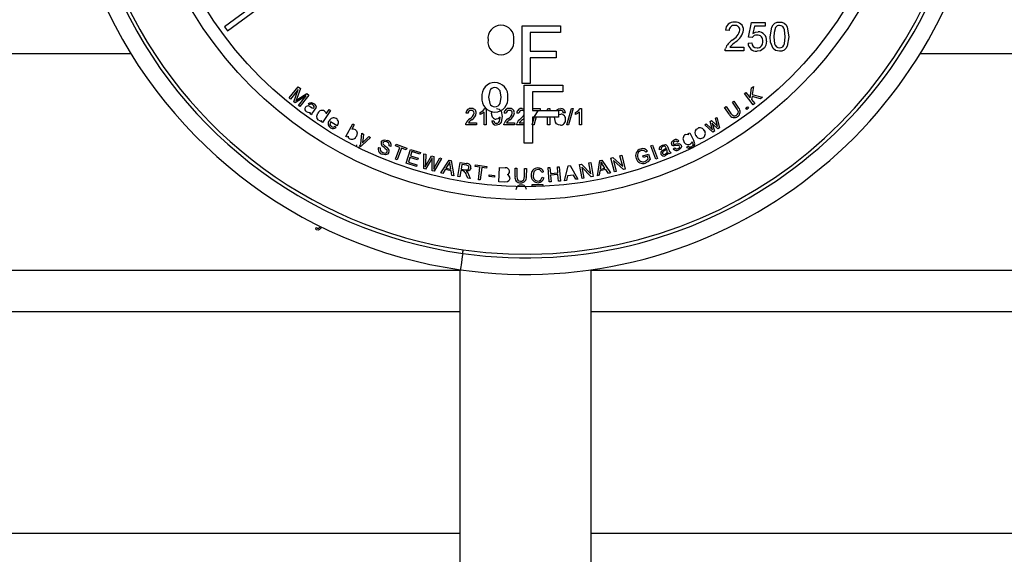
# Model space of a CAD drawing. Units: millimetres. Extents: x 608 to 6282, y 229 to 4426.
# Drawn here: x 2248 to 2343, y 1065 to 1117 of the extents above; entities that cross this region are included whole.
import ezdxf

# ---------------------------------------------------------------- set-up
doc = ezdxf.new("R2010")
doc.units = ezdxf.units.MM
doc.layers.add('CABLE_TRAY', color=2, linetype='Continuous')

msp = doc.modelspace()

# ---------------------------------------------------------------- linework, layer by layer
at = {"color": 7, "linetype": 'Continuous', "lineweight": 25}
for p, q in [((2270.529, 1118.092), (2267.746, 1116.07)), ((2268.028, 1115.681), (2270.811, 1117.703)), ((2296.58, 1110.566), (2296.58, 1116.166)), ((2296.58, 1116.166), (2300.314, 1116.166)), ((2300.314, 1116.166), (2300.314, 1115.52)), ((2318.506, 1115.063), (2318.793, 1116.499)), ((2318.793, 1116.499), (2320.121, 1116.499)), ((2319.087, 1116.14), (2318.944, 1115.415)), ((2320.121, 1116.14), (2319.087, 1116.14)), ((2320.121, 1116.499), (2320.121, 1116.14)), ((2267.746, 1116.07), (2268.028, 1115.681)), ((2300.314, 1115.52), (2297.37, 1115.52)), ((2297.37, 1115.52), (2297.37, 1113.725)), ((2316.639, 1115.71), (2316.28, 1115.746)), ((2318.47, 1114.489), (2318.829, 1114.525)), ((2318.865, 1115.028), (2318.506, 1115.063)), ((2297.37, 1113.725), (2299.883, 1113.725)), ((2299.883, 1113.725), (2299.883, 1113.079)), ((2318.075, 1113.735), (2316.245, 1113.735)), ((2316.706, 1114.094), (2318.075, 1114.094)), ((2318.075, 1114.094), (2318.075, 1113.735)), ((2299.883, 1113.079), (2297.37, 1113.079)), ((2297.37, 1113.079), (2297.37, 1110.566)), ((2297.37, 1110.566), (2296.58, 1110.566)), ((2296.797, 1110.409), (2300.53, 1110.409)), ((2296.797, 1104.809), (2296.797, 1110.409)), ((2300.53, 1110.409), (2300.53, 1109.763)), ((2274.018, 1109.181), (2274.883, 1110.273)), ((2274.894, 1110), (2274.157, 1109.071)), ((2274.473, 1108.82), (2274.894, 1110)), ((2275.101, 1110.101), (2274.746, 1109.122)), ((2274.867, 1109.049), (2275.731, 1109.601)), ((2274.883, 1110.273), (2275.101, 1110.101)), ((2275.925, 1109.447), (2275.06, 1108.355)), ((2275.731, 1109.601), (2275.925, 1109.447)), ((2297.587, 1109.763), (2297.587, 1107.968)), ((2300.53, 1109.763), (2297.587, 1109.763)), ((2318.115, 1109.609), (2318.258, 1109.723)), ((2318.977, 1108.53), (2318.115, 1109.609)), ((2318.258, 1109.723), (2318.685, 1109.188)), ((2318.685, 1109.188), (2318.794, 1110.151)), ((2318.794, 1110.151), (2318.987, 1110.306)), ((2318.987, 1110.306), (2318.884, 1109.507)), ((2318.884, 1109.507), (2319.869, 1109.242)), ((2274.157, 1109.071), (2274.018, 1109.181)), ((2274.603, 1108.717), (2274.473, 1108.82)), ((2275.645, 1109.379), (2274.603, 1108.717)), ((2274.921, 1108.465), (2275.645, 1109.379)), ((2275.06, 1108.355), (2274.921, 1108.465)), ((2275.996, 1108.517), (2275.875, 1108.633)), ((2316.949, 1108.761), (2317.1, 1108.866)), ((2317.408, 1108.101), (2316.949, 1108.761)), ((2317.1, 1108.866), (2317.559, 1108.206)), ((2318.86, 1109.331), (2318.821, 1109.018)), ((2318.821, 1109.018), (2319.119, 1108.644)), ((2319.68, 1109.092), (2318.86, 1109.331)), ((2319.119, 1108.644), (2318.977, 1108.53)), ((2319.869, 1109.242), (2319.68, 1109.092)), ((2276.178, 1107.531), (2276.035, 1107.635)), ((2276.513, 1108.085), (2276.38, 1107.902)), ((2278.015, 1107.968), (2277.243, 1106.812)), ((2277.597, 1107.647), (2277.874, 1108.062)), ((2277.874, 1108.062), (2278.015, 1107.968)), ((2291.345, 1107.694), (2291.139, 1107.715)), ((2292.534, 1107.577), (2292.534, 1107.766)), ((2292.904, 1106.566), (2292.904, 1107.813)), ((2292.977, 1108.166), (2293.109, 1108.166)), ((2293.109, 1108.166), (2293.109, 1106.566)), ((2295.037, 1107.694), (2294.832, 1107.715)), ((2296.268, 1107.694), (2296.063, 1107.715)), ((2297.587, 1108.146), (2298.339, 1108.146)), ((2297.587, 1107.968), (2300.099, 1107.968)), ((2298.339, 1108.146), (2298.339, 1107.98)), ((2298.977, 1107.968), (2299.13, 1108.166)), ((2299.13, 1108.166), (2299.263, 1108.166)), ((2299.263, 1108.166), (2299.263, 1107.968)), ((2300.099, 1107.968), (2300.099, 1107.322)), ((2300.13, 1107.934), (2300.099, 1107.895)), ((2300.78, 1107.756), (2300.575, 1107.735)), ((2300.904, 1106.566), (2301.355, 1108.166)), ((2301.524, 1108.166), (2301.073, 1106.566)), ((2301.355, 1108.166), (2301.524, 1108.166)), ((2301.765, 1107.577), (2301.765, 1107.766)), ((2302.134, 1106.566), (2302.134, 1107.813)), ((2302.207, 1108.166), (2302.339, 1108.166)), ((2302.339, 1108.166), (2302.339, 1106.566)), ((2316.201, 1108.241), (2316.352, 1108.346)), ((2316.66, 1107.581), (2316.201, 1108.241)), ((2316.352, 1108.346), (2316.811, 1107.686)), ((2318.254, 1108.222), (2318.408, 1108.337)), ((2318.369, 1108.067), (2318.254, 1108.222)), ((2318.524, 1108.183), (2318.369, 1108.067)), ((2318.408, 1108.337), (2318.524, 1108.183)), ((2277.112, 1106.899), (2277.182, 1107.005)), ((2277.243, 1106.812), (2277.112, 1106.899)), ((2278.663, 1106.465), (2278.024, 1106.858)), ((2279.518, 1105.445), (2280.172, 1106.665)), ((2280.322, 1106.585), (2280.088, 1106.149)), ((2280.172, 1106.665), (2280.322, 1106.585)), ((2292.165, 1106.566), (2291.119, 1106.566)), ((2291.382, 1106.771), (2292.165, 1106.771)), ((2292.165, 1106.771), (2292.165, 1106.566)), ((2293.109, 1106.566), (2292.904, 1106.566)), ((2293.642, 1106.956), (2293.847, 1106.976)), ((2295.857, 1106.566), (2294.811, 1106.566)), ((2295.075, 1106.771), (2295.857, 1106.771)), ((2295.857, 1106.771), (2295.857, 1106.566)), ((2296.797, 1106.566), (2296.042, 1106.566)), ((2296.305, 1106.771), (2296.797, 1106.771)), ((2296.797, 1107.23), (2296.624, 1107.068)), ((2297.587, 1107.322), (2297.587, 1104.809)), ((2300.099, 1107.322), (2297.587, 1107.322)), ((2297.765, 1106.566), (2297.587, 1106.566)), ((2299.057, 1106.566), (2299.057, 1107.322)), ((2299.263, 1106.566), (2299.057, 1106.566)), ((2299.263, 1107.322), (2299.263, 1106.566)), ((2301.073, 1106.566), (2300.904, 1106.566)), ((2302.339, 1106.566), (2302.134, 1106.566)), ((2314.27, 1106.588), (2314.421, 1106.679)), ((2315.053, 1105.881), (2314.27, 1106.588)), ((2314.421, 1106.679), (2314.858, 1106.262)), ((2314.793, 1106.901), (2314.944, 1106.992)), ((2314.958, 1106.312), (2314.793, 1106.901)), ((2314.944, 1106.992), (2315.374, 1106.567)), ((2315.104, 1106.616), (2314.983, 1106.744)), ((2314.983, 1106.744), (2315.206, 1105.973)), ((2315.552, 1106.181), (2315.104, 1106.616)), ((2315.315, 1107.214), (2315.457, 1107.299)), ((2315.466, 1106.625), (2315.315, 1107.214)), ((2315.374, 1106.567), (2315.516, 1106.428)), ((2315.457, 1107.299), (2315.705, 1106.272)), ((2315.516, 1106.428), (2315.466, 1106.625)), ((2278.438, 1106.444), (2278.577, 1106.333)), ((2280.954, 1104.694), (2281.056, 1105.766)), ((2281.056, 1105.766), (2281.221, 1105.685)), ((2281.221, 1105.685), (2281.152, 1105.07)), ((2312.68, 1105.736), (2312.822, 1105.806)), ((2312.735, 1105.627), (2312.68, 1105.736)), ((2312.822, 1105.806), (2313.209, 1105.026)), ((2314.858, 1106.262), (2315.021, 1106.107)), ((2315.206, 1105.973), (2315.053, 1105.881)), ((2315.705, 1106.272), (2315.552, 1106.181)), ((2279.657, 1105.37), (2279.518, 1105.445)), ((2279.716, 1105.481), (2279.657, 1105.37)), ((2281.884, 1105.36), (2281.088, 1104.61)), ((2281.279, 1105.004), (2281.731, 1105.435)), ((2281.731, 1105.435), (2281.884, 1105.36)), ((2284.313, 1104.546), (2284.37, 1104.699)), ((2284.37, 1104.699), (2285.398, 1104.319)), ((2297.587, 1104.809), (2296.797, 1104.809)), ((2311.773, 1104.998), (2311.631, 1104.909)), ((2280.521, 1104.477), (2280.575, 1104.629)), ((2282.667, 1104.39), (2282.833, 1104.337)), ((2283.865, 1104.488), (2283.697, 1104.544)), ((2284.74, 1104.388), (2284.313, 1104.546)), ((2284.317, 1103.243), (2284.74, 1104.388)), ((2284.912, 1104.324), (2284.489, 1103.18)), ((2285.341, 1104.165), (2284.912, 1104.324)), ((2285.398, 1104.319), (2285.341, 1104.165)), ((2285.347, 1102.874), (2285.774, 1104.198)), ((2285.899, 1103.985), (2285.768, 1103.58)), ((2285.774, 1104.198), (2286.731, 1103.889)), ((2286.68, 1103.732), (2285.899, 1103.985)), ((2286.731, 1103.889), (2286.68, 1103.732)), ((2287.056, 1102.347), (2287.06, 1103.779)), ((2287.06, 1103.779), (2287.241, 1103.73)), ((2287.241, 1103.73), (2287.21, 1102.8)), ((2308.282, 1103.563), (2308.837, 1103.752)), ((2308.724, 1104.021), (2308.582, 1103.925)), ((2308.837, 1103.752), (2309.002, 1103.266)), ((2309.048, 1104.554), (2309.208, 1104.615)), ((2309.538, 1103.257), (2309.048, 1104.554)), ((2309.208, 1104.615), (2309.698, 1103.317)), ((2310.048, 1104.204), (2309.885, 1104.162)), ((2310.611, 1104.16), (2310.587, 1104.218)), ((2310.692, 1104.417), (2310.778, 1104.206)), ((2310.988, 1103.837), (2310.824, 1103.769)), ((2311.232, 1104.267), (2311.374, 1104.36)), ((2312.542, 1104.449), (2312.702, 1104.501)), ((2284.489, 1103.18), (2284.317, 1103.243)), ((2286.334, 1102.555), (2285.347, 1102.874)), ((2285.718, 1103.424), (2285.572, 1102.974)), ((2285.572, 1102.974), (2286.385, 1102.711)), ((2286.45, 1103.188), (2285.718, 1103.424)), ((2285.768, 1103.58), (2286.5, 1103.343)), ((2286.5, 1103.343), (2286.45, 1103.188)), ((2287.793, 1103.241), (2287.237, 1102.299)), ((2287.319, 1102.742), (2287.815, 1103.576)), ((2287.815, 1103.576), (2288.029, 1103.519)), ((2287.883, 1102.126), (2287.874, 1103.22)), ((2288.029, 1103.519), (2288.039, 1102.792)), ((2288.778, 1103.319), (2288.053, 1102.08)), ((2288.16, 1102.564), (2288.6, 1103.366)), ((2288.6, 1103.366), (2288.778, 1103.319)), ((2288.694, 1101.915), (2289.509, 1103.164)), ((2289.442, 1102.757), (2289.207, 1102.39)), ((2289.509, 1103.164), (2289.703, 1103.123)), ((2289.703, 1103.123), (2289.969, 1101.641)), ((2290.364, 1101.568), (2290.595, 1102.93)), ((2290.595, 1102.93), (2291.198, 1102.827)), ((2290.749, 1102.749), (2290.673, 1102.298)), ((2291.18, 1102.676), (2290.749, 1102.749)), ((2302.154, 1102.75), (2302.338, 1102.781)), ((2302.384, 1101.388), (2302.154, 1102.75)), ((2302.338, 1102.781), (2303.235, 1101.833)), ((2303.054, 1102.902), (2303.227, 1102.931)), ((2303.235, 1101.833), (2303.054, 1102.902)), ((2303.227, 1102.931), (2303.457, 1101.57)), ((2303.872, 1101.647), (2304.1, 1103.122)), ((2304.1, 1103.122), (2304.294, 1103.164)), ((2304.294, 1103.164), (2305.146, 1101.922)), ((2304.606, 1102.391), (2304.382, 1102.737)), ((2305.179, 1103.354), (2305.36, 1103.401)), ((2305.529, 1102.017), (2305.179, 1103.354)), ((2305.36, 1103.401), (2306.337, 1102.536)), ((2306.401, 1102.246), (2305.423, 1103.112)), ((2305.423, 1103.112), (2305.699, 1102.062)), ((2306.062, 1103.585), (2306.232, 1103.63)), ((2306.337, 1102.536), (2306.062, 1103.585)), ((2306.232, 1103.63), (2306.582, 1102.293)), ((2308.334, 1103.41), (2308.282, 1103.563)), ((2308.719, 1103.54), (2308.334, 1103.41)), ((2308.802, 1103.296), (2308.719, 1103.54)), ((2309.698, 1103.317), (2309.538, 1103.257)), ((2286.385, 1102.711), (2286.334, 1102.555)), ((2287.237, 1102.299), (2287.056, 1102.347)), ((2288.053, 1102.08), (2287.883, 1102.126)), ((2288.885, 1101.874), (2288.694, 1101.915)), ((2289.123, 1102.254), (2288.885, 1101.874)), ((2289.693, 1102.132), (2289.123, 1102.254)), ((2289.207, 1102.39), (2289.668, 1102.291)), ((2289.668, 1102.291), (2289.607, 1102.698)), ((2289.763, 1101.685), (2289.693, 1102.132)), ((2290.647, 1102.142), (2290.545, 1101.537)), ((2290.856, 1102.106), (2290.647, 1102.142)), ((2290.673, 1102.298), (2291.061, 1102.233)), ((2292.048, 1102.529), (2292.068, 1102.692)), ((2292.501, 1102.473), (2292.048, 1102.529)), ((2292.068, 1102.692), (2293.157, 1102.556)), ((2292.349, 1101.26), (2292.501, 1102.473)), ((2292.682, 1102.45), (2292.531, 1101.238)), ((2293.137, 1102.393), (2292.682, 1102.45)), ((2293.157, 1102.556), (2293.137, 1102.393)), ((2294.326, 1101.061), (2294.406, 1102.448)), ((2294.406, 1102.448), (2294.927, 1102.418)), ((2295.893, 1101.569), (2295.903, 1102.371)), ((2295.903, 1102.371), (2296.086, 1102.369)), ((2296.086, 1102.369), (2296.077, 1101.568)), ((2296.801, 1101.559), (2296.811, 1102.36)), ((2296.811, 1102.36), (2296.994, 1102.358)), ((2296.994, 1102.358), (2296.984, 1101.556)), ((2298.656, 1102.02), (2298.477, 1101.971)), ((2299.095, 1102.43), (2299.279, 1102.444)), ((2299.204, 1101.042), (2299.095, 1102.43)), ((2299.279, 1102.444), (2299.324, 1101.875)), ((2299.324, 1101.875), (2300.045, 1101.931)), ((2300, 1102.501), (2300.184, 1102.516)), ((2300.045, 1101.931), (2300, 1102.501)), ((2300.184, 1102.516), (2300.293, 1101.128)), ((2300.698, 1101.167), (2301.055, 1102.607)), ((2301.055, 1102.607), (2301.25, 1102.631)), ((2301.25, 1102.631), (2301.985, 1101.327)), ((2302.376, 1102.488), (2302.557, 1101.417)), ((2303.272, 1101.538), (2302.376, 1102.488)), ((2304.123, 1102.133), (2304.063, 1101.688)), ((2304.693, 1102.256), (2304.123, 1102.133)), ((2304.207, 1102.723), (2304.144, 1102.291)), ((2304.144, 1102.291), (2304.606, 1102.391)), ((2304.941, 1101.878), (2304.693, 1102.256)), ((2305.146, 1101.922), (2304.941, 1101.878)), ((2305.699, 1102.062), (2305.529, 1102.017)), ((2306.582, 1102.293), (2306.401, 1102.246)), ((2289.969, 1101.641), (2289.763, 1101.685)), ((2290.545, 1101.537), (2290.364, 1101.568)), ((2291.338, 1101.403), (2291.206, 1101.717)), ((2291.565, 1101.365), (2291.338, 1101.403)), ((2291.39, 1101.776), (2291.565, 1101.365)), ((2292.531, 1101.238), (2292.349, 1101.26)), ((2293.383, 1101.559), (2293.398, 1101.731)), ((2293.906, 1101.511), (2293.383, 1101.559)), ((2293.398, 1101.731), (2293.922, 1101.682)), ((2293.922, 1101.682), (2293.906, 1101.511)), ((2294.855, 1101.03), (2294.326, 1101.061)), ((2298.514, 1101.494), (2298.699, 1101.453)), ((2299.388, 1101.057), (2299.204, 1101.042)), ((2300.058, 1101.767), (2299.336, 1101.711)), ((2299.336, 1101.711), (2299.388, 1101.057)), ((2300.109, 1101.113), (2300.058, 1101.767)), ((2300.293, 1101.128), (2300.109, 1101.113)), ((2300.891, 1101.191), (2300.698, 1101.167)), ((2300.99, 1101.626), (2300.891, 1101.191)), ((2301.565, 1101.697), (2300.99, 1101.626)), ((2301.777, 1101.301), (2301.565, 1101.697)), ((2301.985, 1101.327), (2301.777, 1101.301)), ((2302.557, 1101.417), (2302.384, 1101.388)), ((2303.457, 1101.57), (2303.272, 1101.538)), ((2304.063, 1101.688), (2303.872, 1101.647)), ((2297.55, 1100.589), (2297.55, 1100.794)), ((2297.55, 1100.794), (2298.576, 1100.794)), ((2297.918, 1100.589), (2297.55, 1100.589)), ((2298.576, 1100.794), (2298.576, 1100.628)), ((2318.33, 1097.509), (2318.249, 1097.485)), ((2276.587, 1096.48), (2276.641, 1096.632)), ((2277.02, 1096.697), (2277.025, 1096.74)), ((2277.198, 1096.655), (2277.155, 1096.614)), ((2290.556, 1092.547), (2290.556, 1023.426)), ((2303.256, 1023.426), (2303.256, 1092.546))]:
    msp.add_line(p, q, dxfattribs=at)
at = {"color": 7, "linetype": 'Continuous', "lineweight": 25, "flags": 128}
for points in [[(2320.624, 1115.116), (2320.774, 1116.049), (2320.895, 1116.253), (2321.069, 1116.414), (2321.286, 1116.508), (2321.521, 1116.535)], [(2322.06, 1115.117), (2321.994, 1115.796), (2321.933, 1115.956), (2321.828, 1116.09), (2321.685, 1116.182), (2321.517, 1116.212)], [(2321.521, 1116.535), (2321.757, 1116.507), (2321.975, 1116.414), (2322.149, 1116.254), (2322.265, 1116.047), (2322.419, 1115.116)], [(2321.521, 1116.535), (2321.757, 1116.507), (2321.975, 1116.414), (2322.149, 1116.254), (2322.265, 1116.047), (2322.419, 1115.116)], [(2318.944, 1115.415), (2319.209, 1115.563), (2319.443, 1115.602)], [(2321.145, 1116.02), (2321.003, 1115.525), (2320.983, 1115.117)], [(2320.265, 1114.696), (2320.2, 1114.309), (2320.051, 1114.039)], [(2320.265, 1114.696), (2320.2, 1114.309), (2320.051, 1114.039)], [(2320.896, 1113.969), (2320.662, 1114.591), (2320.624, 1115.116)], [(2320.896, 1113.969), (2320.662, 1114.591), (2320.624, 1115.116)], [(2320.983, 1115.117), (2321.047, 1114.44), (2321.107, 1114.281), (2321.213, 1114.147), (2321.355, 1114.054), (2321.521, 1114.022)], [(2321.521, 1114.022), (2321.688, 1114.055), (2321.83, 1114.147), (2321.935, 1114.281), (2321.995, 1114.44), (2322.06, 1115.117)], [(2322.419, 1115.116), (2322.269, 1114.185), (2322.148, 1113.981), (2321.974, 1113.82), (2321.757, 1113.727), (2321.521, 1113.699)], [(2322.419, 1115.116), (2322.269, 1114.185), (2322.148, 1113.981), (2321.974, 1113.82), (2321.757, 1113.727), (2321.521, 1113.699)], [(2316.245, 1113.735), (2316.255, 1113.876), (2316.282, 1113.984)], [(2320.051, 1114.039), (2319.692, 1113.762), (2319.34, 1113.699)], [(2320.051, 1114.039), (2319.692, 1113.762), (2319.34, 1113.699)], [(2321.521, 1113.699), (2321.138, 1113.779), (2320.896, 1113.969)], [(2321.521, 1113.699), (2321.138, 1113.779), (2320.896, 1113.969)], [(2293.946, 1110.185), (2293.79, 1110.166), (2293.647, 1110.101), (2293.529, 1109.998), (2293.443, 1109.866), (2293.336, 1109.252)], [(2293.946, 1110.185), (2293.79, 1110.166), (2293.647, 1110.101), (2293.529, 1109.998), (2293.443, 1109.866), (2293.336, 1109.252)], [(2294.556, 1109.271), (2294.442, 1109.872), (2294.239, 1110.1), (2294.099, 1110.165), (2293.946, 1110.185)], [(2294.556, 1109.271), (2294.442, 1109.872), (2294.239, 1110.1), (2294.099, 1110.165), (2293.946, 1110.185)], [(2274.746, 1109.122), (2274.705, 1109.008), (2274.67, 1108.919)], [(2274.67, 1108.919), (2274.78, 1108.992), (2274.867, 1109.049)], [(2275.875, 1108.633), (2276.017, 1108.722), (2276.183, 1108.73), (2276.421, 1108.618)], [(2276.441, 1108.359), (2276.386, 1108.459), (2276.319, 1108.518)], [(2276.421, 1108.618), (2276.6, 1108.421), (2276.622, 1108.319), (2276.598, 1108.217)], [(2293.336, 1109.252), (2293.447, 1108.64), (2293.533, 1108.51), (2293.65, 1108.406), (2293.791, 1108.34), (2293.946, 1108.318)], [(2293.336, 1109.252), (2293.447, 1108.64), (2293.533, 1108.51), (2293.65, 1108.406), (2293.791, 1108.34), (2293.946, 1108.318)], [(2293.946, 1108.318), (2294.104, 1108.34), (2294.247, 1108.407), (2294.365, 1108.514), (2294.45, 1108.648), (2294.556, 1109.271)], [(2276.08, 1107.755), (2275.855, 1107.773), (2275.696, 1107.852)], [(2275.952, 1108.374), (2276.03, 1108.339), (2276.089, 1108.307)], [(2276.035, 1107.635), (2276.055, 1107.704), (2276.08, 1107.755)], [(2276.089, 1108.307), (2276.242, 1108.228), (2276.368, 1108.177)], [(2276.368, 1108.177), (2276.383, 1108.197), (2276.395, 1108.212)], [(2276.395, 1108.212), (2276.436, 1108.29), (2276.441, 1108.359)], [(2276.598, 1108.217), (2276.552, 1108.142), (2276.513, 1108.085)], [(2276.864, 1107.037), (2276.726, 1107.195), (2276.684, 1107.402), (2276.796, 1107.714)], [(2277.442, 1107.916), (2277.561, 1107.783), (2277.597, 1107.647)], [(2292.534, 1107.766), (2292.814, 1107.957), (2292.977, 1108.166)], [(2292.904, 1107.813), (2292.707, 1107.665), (2292.534, 1107.577)], [(2293.621, 1107.635), (2293.659, 1107.858), (2293.672, 1107.877)], [(2294.112, 1108.166), (2294.365, 1108.099), (2294.548, 1107.912), (2294.647, 1107.398)], [(2296.432, 1107.164), (2296.729, 1107.441), (2296.797, 1107.535)], [(2296.575, 1108.166), (2296.78, 1108.134), (2296.797, 1108.123)], [(2297.56, 1106.566), (2297.771, 1107.383), (2298.134, 1107.94)], [(2299.909, 1107.984), (2300.118, 1108.133), (2300.319, 1108.166)], [(2300.099, 1107.541), (2300.131, 1107.569), (2300.328, 1107.612)], [(2300.305, 1107.981), (2300.204, 1107.967), (2300.13, 1107.934)], [(2300.501, 1107.899), (2300.4, 1107.966), (2300.305, 1107.981)], [(2300.575, 1107.735), (2300.544, 1107.832), (2300.501, 1107.899)], [(2301.765, 1107.766), (2302.044, 1107.957), (2302.207, 1108.166)], [(2301.765, 1107.766), (2302.044, 1107.957), (2302.207, 1108.166)], [(2302.134, 1107.813), (2301.938, 1107.665), (2301.765, 1107.577)], [(2316.811, 1107.686), (2316.926, 1107.542), (2317.081, 1107.448), (2317.224, 1107.456), (2317.353, 1107.52)], [(2317.353, 1107.52), (2317.451, 1107.602), (2317.523, 1107.706), (2317.537, 1107.832), (2317.408, 1108.101)], [(2291.119, 1106.566), (2291.125, 1106.647), (2291.14, 1106.708)], [(2294.442, 1107.329), (2294.262, 1107.164), (2294.076, 1107.12)], [(2294.647, 1107.398), (2294.548, 1106.835), (2294.468, 1106.714), (2294.359, 1106.621), (2294.227, 1106.563), (2294.084, 1106.546)], [(2294.095, 1106.73), (2294.186, 1106.743), (2294.269, 1106.783), (2294.334, 1106.847), (2294.377, 1106.929), (2294.443, 1107.29)], [(2294.443, 1107.29), (2294.443, 1107.312), (2294.442, 1107.329)], [(2294.811, 1106.566), (2294.817, 1106.647), (2294.833, 1106.708)], [(2296.042, 1106.566), (2296.048, 1106.647), (2296.063, 1106.708)], [(2297.836, 1107.001), (2297.785, 1106.759), (2297.765, 1106.566)], [(2297.95, 1107.322), (2297.911, 1107.233), (2297.836, 1107.001)], [(2300.295, 1106.546), (2300.097, 1106.579), (2299.928, 1106.686), (2299.813, 1106.85), (2299.734, 1107.315)], [(2278.687, 1106.503), (2278.674, 1106.481), (2278.663, 1106.465)], [(2280.088, 1106.149), (2280.262, 1106.18), (2280.394, 1106.139)], [(2280.394, 1106.139), (2280.547, 1106), (2280.608, 1105.803), (2280.529, 1105.489)], [(2312.407, 1105.626), (2312.591, 1105.665), (2312.735, 1105.627)], [(2313.427, 1105.551), (2313.344, 1105.791), (2313.366, 1105.989)], [(2313.366, 1105.989), (2313.47, 1106.149), (2313.591, 1106.238)], [(2315.021, 1106.107), (2314.986, 1106.222), (2314.958, 1106.312)], [(2280.819, 1104.572), (2280.878, 1104.621), (2280.922, 1104.663)], [(2280.922, 1104.663), (2280.94, 1104.68), (2280.954, 1104.694)], [(2281.152, 1105.07), (2281.134, 1104.934), (2281.115, 1104.829)], [(2281.115, 1104.829), (2281.204, 1104.929), (2281.279, 1105.004)], [(2282.942, 1104.909), (2283.013, 1105.017), (2283.118, 1105.094), (2283.243, 1105.127), (2283.543, 1105.074)], [(2283.111, 1104.852), (2283.097, 1104.776), (2283.113, 1104.717)], [(2283.487, 1104.921), (2283.279, 1104.966), (2283.179, 1104.933), (2283.139, 1104.898), (2283.111, 1104.852)], [(2283.113, 1104.717), (2283.261, 1104.57), (2283.371, 1104.49), (2283.48, 1104.408), (2283.581, 1104.318)], [(2283.697, 1104.544), (2283.711, 1104.678), (2283.661, 1104.802), (2283.487, 1104.921)], [(2310.188, 1104.62), (2310.451, 1104.67), (2310.551, 1104.634), (2310.625, 1104.559)], [(2311.079, 1104.677), (2311.057, 1104.817), (2311.093, 1104.923)], [(2311.576, 1104.56), (2311.298, 1104.528), (2311.23, 1104.54), (2311.167, 1104.57), (2311.079, 1104.677)], [(2311.093, 1104.923), (2311.194, 1105.031), (2311.296, 1105.091)], [(2311.364, 1104.969), (2311.247, 1104.892), (2311.215, 1104.831), (2311.211, 1104.796), (2311.22, 1104.762)], [(2311.22, 1104.762), (2311.24, 1104.733), (2311.263, 1104.717)], [(2311.263, 1104.717), (2311.306, 1104.703), (2311.341, 1104.702)], [(2311.341, 1104.702), (2311.428, 1104.714), (2311.495, 1104.724)], [(2311.631, 1104.909), (2311.573, 1104.97), (2311.493, 1104.997), (2311.364, 1104.969)], [(2311.495, 1104.724), (2311.774, 1104.756), (2311.843, 1104.744), (2311.906, 1104.714), (2311.992, 1104.605)], [(2313.056, 1104.944), (2312.976, 1104.786), (2312.864, 1104.702)], [(2313.142, 1104.742), (2313.098, 1104.857), (2313.056, 1104.944)], [(2280.902, 1104.448), (2280.743, 1104.382), (2280.611, 1104.409)], [(2281.088, 1104.61), (2280.986, 1104.517), (2280.902, 1104.448)], [(2282.833, 1104.337), (2282.817, 1104.176), (2282.883, 1104.03), (2283.089, 1103.882)], [(2283.669, 1103.912), (2283.542, 1103.752), (2283.351, 1103.677), (2283.033, 1103.726)], [(2283.089, 1103.882), (2283.317, 1103.84), (2283.426, 1103.878), (2283.469, 1103.917), (2283.499, 1103.967)], [(2308.582, 1103.925), (2308.481, 1104.039), (2308.343, 1104.101), (2308.107, 1104.08)], [(2309.885, 1104.162), (2309.884, 1104.33), (2309.966, 1104.477), (2310.188, 1104.62)], [(2310.147, 1104.091), (2310.219, 1104.138), (2310.278, 1104.172)], [(2310.354, 1104.053), (2310.223, 1103.957), (2310.2, 1103.923), (2310.187, 1103.884), (2310.187, 1103.844), (2310.197, 1103.804)], [(2310.197, 1103.804), (2310.246, 1103.74), (2310.321, 1103.711), (2310.445, 1103.734)], [(2310.42, 1104.501), (2310.306, 1104.507), (2310.219, 1104.48)], [(2310.278, 1104.172), (2310.427, 1104.261), (2310.537, 1104.342)], [(2310.587, 1104.218), (2310.461, 1104.12), (2310.354, 1104.053)], [(2310.521, 1104.383), (2310.476, 1104.46), (2310.42, 1104.501)], [(2310.445, 1103.734), (2310.598, 1103.85), (2310.635, 1103.917), (2310.65, 1103.992)], [(2310.745, 1103.871), (2310.61, 1103.688), (2310.458, 1103.595)], [(2310.537, 1104.342), (2310.528, 1104.365), (2310.521, 1104.383)], [(2310.65, 1103.992), (2310.637, 1104.088), (2310.611, 1104.16)], [(2310.625, 1104.559), (2310.665, 1104.48), (2310.692, 1104.417)], [(2310.824, 1103.769), (2310.775, 1103.823), (2310.745, 1103.871)], [(2311.757, 1104.579), (2311.655, 1104.573), (2311.576, 1104.56)], [(2311.696, 1104.277), (2311.772, 1104.321), (2311.831, 1104.385), (2311.852, 1104.45), (2311.841, 1104.517)], [(2311.992, 1104.605), (2312.014, 1104.448), (2311.953, 1104.302), (2311.754, 1104.151)], [(2313.043, 1104.335), (2312.889, 1104.28), (2312.726, 1104.282), (2312.615, 1104.343), (2312.542, 1104.449)], [(2312.702, 1104.501), (2312.751, 1104.448), (2312.803, 1104.426)], [(2312.803, 1104.426), (2312.905, 1104.432), (2312.98, 1104.461)], [(2287.21, 1102.8), (2287.202, 1102.638), (2287.193, 1102.511)], [(2287.193, 1102.511), (2287.263, 1102.641), (2287.319, 1102.742)], [(2287.874, 1103.388), (2287.829, 1103.305), (2287.793, 1103.241)], [(2287.874, 1103.22), (2287.873, 1103.314), (2287.874, 1103.388)], [(2288.039, 1102.792), (2288.034, 1102.511), (2288.016, 1102.291)], [(2289.571, 1103.001), (2289.503, 1102.862), (2289.442, 1102.757)], [(2289.607, 1102.698), (2289.584, 1102.868), (2289.571, 1103.001)], [(2304.224, 1102.999), (2304.22, 1102.844), (2304.207, 1102.723)], [(2304.382, 1102.737), (2304.291, 1102.882), (2304.224, 1102.999)], [(2307.767, 1103.674), (2307.776, 1103.515), (2307.807, 1103.393)], [(2308.465, 1103.03), (2308.675, 1103.153), (2308.802, 1103.296)], [(2309.002, 1103.266), (2308.769, 1103.007), (2308.528, 1102.877)], [(2288.016, 1102.291), (2288.095, 1102.444), (2288.16, 1102.564)], [(2290.955, 1102.083), (2290.9, 1102.098), (2290.856, 1102.106)], [(2291.061, 1102.233), (2291.292, 1102.234), (2291.344, 1102.26), (2291.387, 1102.3), (2291.435, 1102.405)], [(2291.621, 1102.374), (2291.559, 1102.219), (2291.431, 1102.113), (2291.174, 1102.068)], [(2291.174, 1102.068), (2291.232, 1102.023), (2291.272, 1101.982)], [(2291.435, 1102.405), (2291.435, 1102.483), (2291.406, 1102.556), (2291.353, 1102.613), (2291.18, 1102.676)], [(2291.272, 1101.982), (2291.344, 1101.87), (2291.39, 1101.776)], [(2298.096, 1102.248), (2297.877, 1102.193), (2297.72, 1102.032), (2297.653, 1101.684)], [(2295.397, 1101.402), (2295.367, 1101.267), (2295.293, 1101.149), (2295.179, 1101.07), (2294.855, 1101.03)], [(2296.077, 1101.568), (2296.087, 1101.384), (2296.158, 1101.218), (2296.279, 1101.141), (2296.421, 1101.119)], [(2296.421, 1101.119), (2296.548, 1101.128), (2296.667, 1101.172), (2296.75, 1101.265), (2296.801, 1101.559)], [(2298.119, 1101.127), (2298.28, 1101.162), (2298.411, 1101.259), (2298.514, 1101.494)], [(2276.677, 1096.413), (2276.624, 1096.447), (2276.587, 1096.48)], [(2276.641, 1096.632), (2276.685, 1096.598), (2276.722, 1096.575)], [(2276.968, 1096.451), (2276.81, 1096.385), (2276.677, 1096.413)], [(2276.722, 1096.575), (2276.814, 1096.552), (2276.885, 1096.575)], [(2276.885, 1096.575), (2276.945, 1096.624), (2276.989, 1096.666)], [(2277.155, 1096.614), (2277.053, 1096.52), (2276.968, 1096.451)], [(2276.989, 1096.666), (2277.006, 1096.684), (2277.02, 1096.697)], [(2290.825, 1094.125), (2290.831, 1094.168), (2290.837, 1094.211), (2290.843, 1094.254), (2290.849, 1094.297), (2290.855, 1094.34), (2290.861, 1094.383), (2290.868, 1094.425), (2290.873, 1094.467)], [(2290.825, 1094.125), (2290.781, 1093.816), (2290.739, 1093.518), (2290.7, 1093.245), (2290.666, 1093.004), (2290.638, 1092.807), (2290.617, 1092.661), (2290.604, 1092.571), (2290.6, 1092.54)]]:
    msp.add_lwpolyline(points, dxfattribs=at)
at = {"color": 7, "linetype": 'Continuous', "lineweight": 25}
for radius in [37.654, 36.4]:
    msp.add_circle((2296.908, 1136.975), radius, dxfattribs=at)
for centre, radius, start, end in [((2296.908, 1136.975), 44.88, 81.91977, 261.91977), ((2296.908, 1136.975), 44.88, 261.91977, 81.91977), ((2296.908, 1136.975), 43.28, 81.91977, 261.91977), ((2296.908, 1136.975), 42.934, 81.91977, 261.91977), ((2296.908, 1136.975), 43.28, 261.91977, 81.91977), ((2296.908, 1136.975), 42.934, 261.91977, 81.91977), ((2294.55, 1114.955), 1.283, 90.69238, 187.59548), ((2294.506, 1114.945), 1.293, 353.55796, 88.72642), ((2317.106, 1115.712), 0.826, 85.00214, 177.69462), ((2317.126, 1115.728), 0.486, 84.7531, 182.13059), ((2317.209, 1115.742), 0.472, 2.09827, 94.69864), ((2317.255, 1115.755), 0.784, 0.55342, 95.65024), ((2321.512, 1115.766), 0.446, 89.26168, 145.23558), ((2316.249, 1116.084), 1.468, 297.5356, 347.21559), ((2316.468, 1115.988), 1.588, 300.0345, 351.82719), ((2319.321, 1114.74), 0.54, 87.60912, 147.75447), ((2319.372, 1114.742), 0.538, 352.7797, 93.03051), ((2319.419, 1114.754), 0.848, 356.03396, 88.35626), ((2294.55, 1114.646), 1.28, 173.74136, 269.45263), ((2294.521, 1114.645), 1.279, 270.73808, 6.95081), ((2317.979, 1113.272), 1.841, 124.84206, 157.22004), ((2319.141, 1112.041), 3.185, 126.13419, 139.86655), ((2319.3, 1114.529), 0.831, 182.77963, 272.7512), ((2319.338, 1114.531), 0.509, 180.71267, 270.49429), ((2319.328, 1114.604), 0.582, 271.40273, 6.88312), ((2293.962, 1109.404), 1.283, 90.6902, 187.59999), ((2293.917, 1109.394), 1.293, 353.56118, 88.72184), ((2276.158, 1108.354), 0.23, 45.52681, 134.85403), ((2293.962, 1109.095), 1.28, 173.74177, 269.45222), ((2293.933, 1109.095), 1.279, 270.74372, 6.94889), ((2275.833, 1108.117), 0.298, 145.78821, 242.54814), ((2275.824, 1108.109), 0.295, 64.15846, 143.46465), ((2277.044, 1107.3), 0.897, 137.76894, 165.01337), ((2277.211, 1107.521), 0.458, 59.61937, 155.07695), ((2291.611, 1107.696), 0.472, 85.00452, 177.68713), ((2291.622, 1107.705), 0.278, 84.76503, 182.12366), ((2291.122, 1107.908), 0.839, 297.53615, 347.21171), ((2291.67, 1107.713), 0.27, 2.10689, 94.68856), ((2291.696, 1107.72), 0.448, 0.55296, 95.65339), ((2291.246, 1107.853), 0.907, 300.03878, 351.82446), ((2294.095, 1107.595), 0.475, 175.14376, 267.66409), ((2295.303, 1107.696), 0.472, 85.00286, 177.69209), ((2295.315, 1107.705), 0.278, 84.75936, 182.12932), ((2294.814, 1107.908), 0.839, 297.5357, 347.216), ((2295.362, 1107.713), 0.27, 2.099, 94.69064), ((2295.389, 1107.72), 0.448, 0.55296, 95.65339), ((2294.939, 1107.853), 0.907, 300.03878, 351.82446), ((2296.534, 1107.696), 0.472, 85.00162, 177.69334), ((2296.545, 1107.705), 0.278, 84.76503, 182.12366), ((2296.595, 1107.73), 0.252, 36.71646, 95.42866), ((2300.339, 1107.724), 0.442, 4.10033, 92.67391), ((2300.315, 1107.125), 0.487, 356.23397, 88.40272), ((2317.133, 1107.793), 0.518, 204.19274, 309.4326), ((2317.2, 1107.837), 0.516, 300.56047, 45.75316), ((2277.05, 1107.292), 0.316, 233.90856, 294.69366), ((2278.263, 1106.694), 0.468, 142.38861, 240.05917), ((2278.325, 1106.784), 0.474, 58.49438, 155.64821), ((2278.279, 1106.671), 0.316, 143.74024, 236.46656), ((2278.32, 1106.794), 0.469, 321.65142, 57.39278), ((2292.111, 1106.301), 1.052, 124.8526, 157.21497), ((2292.771, 1105.601), 1.816, 126.11445, 139.87832), ((2294.071, 1106.975), 0.429, 182.51081, 271.75095), ((2294.097, 1106.98), 0.25, 180.78942, 269.51505), ((2295.803, 1106.301), 1.053, 124.8503, 157.21274), ((2296.463, 1105.601), 1.816, 126.11737, 139.88075), ((2297.034, 1106.301), 1.053, 124.85546, 157.21212), ((2297.694, 1105.601), 1.816, 126.11737, 139.88075), ((2300.291, 1107.057), 0.511, 270.45121, 4.08262), ((2278.277, 1106.63), 0.422, 234.13792, 315.23785), ((2278.248, 1106.633), 0.267, 237.39068, 315.16614), ((2312.628, 1105.223), 0.46, 118.81928, 214.07101), ((2313.819, 1105.828), 0.468, 23.20671, 119.10352), ((2313.872, 1105.73), 0.471, 297.92424, 36.89771), ((2280.036, 1105.505), 0.321, 184.33339, 243.1969), ((2280.085, 1105.649), 0.472, 245.85708, 340.12806), ((2283.254, 1104.782), 0.337, 157.9055, 222.90594), ((2283.431, 1104.631), 0.457, 341.78079, 75.84125), ((2311.488, 1104.808), 0.342, 33.72454, 124.3264), ((2312.68, 1105.126), 0.462, 200.37959, 293.45936), ((2312.9, 1104.694), 0.246, 288.81207, 11.3318), ((2312.868, 1104.742), 0.443, 293.25199, 39.8268), ((2313.865, 1105.726), 0.471, 201.86829, 298.9395), ((2283.15, 1104.223), 0.511, 160.97504, 256.7267), ((2287.351, 1109.422), 6.524, 228.26501, 233.00338), ((2283.306, 1104.041), 0.207, 338.85246, 55.18807), ((2283.329, 1104.051), 0.367, 337.75514, 46.59535), ((2308.244, 1103.587), 0.668, 106.36353, 203.43634), ((2308.22, 1103.64), 0.454, 104.41523, 175.67956), ((2308.274, 1103.749), 0.526, 31.06773, 114.4283), ((2310.307, 1103.84), 0.297, 122.47009, 201.62711), ((2310.305, 1103.853), 0.3, 203.95689, 300.75901), ((2310.274, 1104.256), 0.231, 103.78653, 192.97641), ((2311.642, 1104.452), 0.898, 195.91006, 223.30869), ((2311.552, 1104.471), 0.379, 212.5132, 302.29066), ((2311.577, 1104.48), 0.235, 210.56436, 300.48799), ((2311.746, 1104.476), 0.103, 23.10084, 83.40985), ((2291.225, 1102.429), 0.4, 352.09153, 93.80181), ((2308.28, 1103.503), 0.673, 195.58932, 291.68033), ((2308.292, 1103.495), 0.496, 191.85373, 290.48389), ((2290.575, 1101.554), 0.651, 14.44716, 54.28211), ((2294.977, 1102.032), 0.39, 0.71466, 97.33184), ((2295.044, 1102.057), 0.324, 290.24862, 356.35991), ((2298.106, 1101.758), 0.647, 90.95302, 187.22678), ((2298.139, 1101.869), 0.539, 16.2743, 94.7244), ((2298.121, 1101.883), 0.367, 13.97046, 93.86068), ((2295.058, 1101.428), 0.34, 355.69488, 73.36423), ((2296.399, 1101.468), 0.516, 168.72655, 273.95862), ((2296.48, 1101.464), 0.513, 264.99522, 10.27039), ((2298.114, 1101.623), 0.653, 175.26656, 272.31565), ((2298.13, 1101.61), 0.483, 171.17708, 268.79994), ((2298.137, 1101.539), 0.568, 270.30525, 351.31569), ((2296.458, 1100.274), 0.472, 84.99539, 177.69626), ((2296.543, 1100.298), 0.448, 0.55653, 95.64981)]:
    msp.add_arc(centre, radius, start, end, dxfattribs=at)
at = {"layer": 'CABLE_TRAY', "linetype": 'Continuous', "lineweight": 25}
for p, q in [((2096.906, 1113.481), (2258.669, 1113.481)), ((2335.148, 1113.481), (2396.906, 1113.481)), ((2290.556, 1092.481), (2096.906, 1092.481)), ((2396.906, 1092.481), (2303.256, 1092.481)), ((2096.906, 1088.481), (2290.556, 1088.481)), ((2303.256, 1088.481), (2396.906, 1088.481)), ((2290.556, 1066.976), (2096.906, 1066.976)), ((2396.906, 1066.976), (2303.256, 1066.976))]:
    msp.add_line(p, q, dxfattribs=at)

doc.saveas('drawing.dxf')
